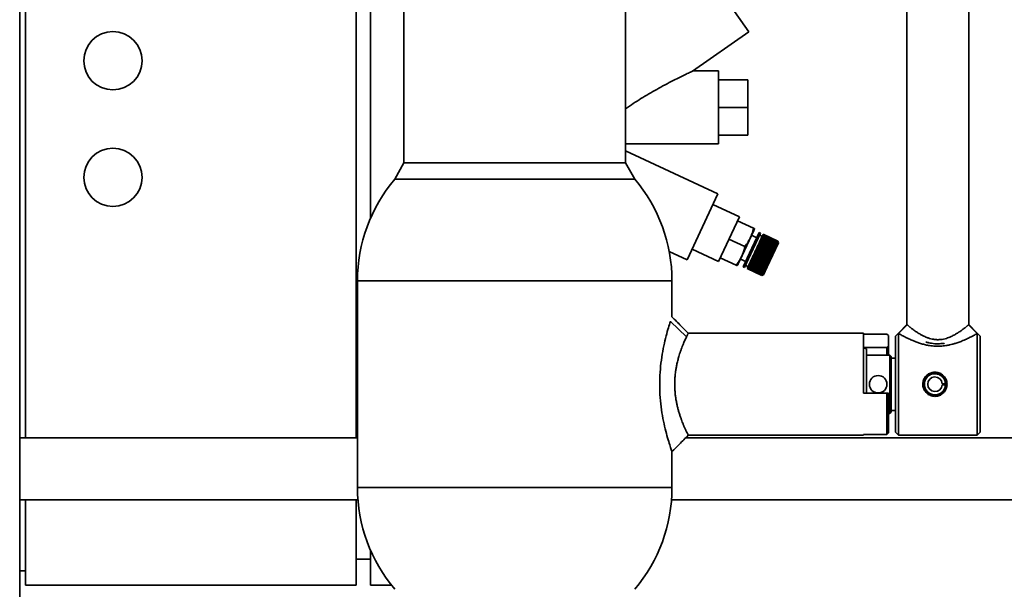
# Paper-space layout 'Blatt1' of a CAD drawing. Units: millimetres. Extents: x 0 to 5940, y 0 to 4200.
# Drawn here: x 2926 to 3265, y 2957 to 3153 of the extents above; entities that cross this region are included whole.
import ezdxf

# ---------------------------------------------------------------- set-up
doc = ezdxf.new("R2010")
doc.units = ezdxf.units.MM

psp = doc.layouts.new('Blatt1')

# ---------------------------------------------------------------- linework, layer by layer
at = {"color": 7, "linetype": 'Continuous', "lineweight": 35, "ltscale": 10}
for p, q in [((2926.5, 2930.64), (2926.5, 3455.64)), ((2928.5, 3458.64), (2928.5, 3009.29)), ((3042, 3458.64), (3042, 3009.29)), ((3047, 3084.69), (3047, 3458.64)), ((3058.45, 3207.24), (3058.45, 3103.64)), ((3134.55, 3103.64), (3134.55, 3207.24)), ((3176.87, 3148.61), (3140.74, 3200.21)), ((3231.15, 3179.77), (3231.15, 3048.13)), ((3252.45, 3048.13), (3252.45, 3179.77)), ((3157.55, 3135.08), (3176.87, 3148.61)), ((3166.5, 3135.14), (3157.54, 3135.14)), ((3166.5, 3122.64), (3166.5, 3135.14)), ((3166.5, 3132.14), (3176.5, 3132.14)), ((3176.5, 3122.64), (3176.5, 3132.14)), ((3166.5, 3110.14), (3166.5, 3122.64)), ((3166.5, 3122.64), (3176.5, 3122.64)), ((3176.5, 3113.14), (3176.5, 3122.64)), ((3166.5, 3113.14), (3176.5, 3113.14)), ((3134.55, 3110.14), (3166.5, 3110.14)), ((3166.27, 3092.97), (3134.55, 3107.76)), ((3058.45, 3103.64), (3055.28, 3098)), ((3134.55, 3103.64), (3058.45, 3103.64)), ((3137.71, 3098), (3134.55, 3103.64)), ((3055.28, 3098), (3137.71, 3098)), ((3096.5, 3098), (3055.28, 3098)), ((3137.71, 3098), (3096.5, 3098)), ((3155.7, 3070.31), (3166.27, 3092.97)), ((3164.58, 3089.35), (3173.64, 3085.12)), ((3166.46, 3069.71), (3173.64, 3085.12)), ((3173.01, 3083.77), (3178.45, 3081.24)), ((3174.6, 3071.8), (3178.61, 3080.4)), ((3170.05, 3077.42), (3175.49, 3074.88)), ((3176.33, 3070.9), (3180.45, 3079.74)), ((3176.78, 3070.69), (3180.9, 3079.53)), ((3179.6, 3077.93), (3177.84, 3078.75)), ((3180.9, 3079.53), (3180.45, 3079.74)), ((3181.49, 3078.43), (3180.58, 3078.85)), ((3180.75, 3076.84), (3180.92, 3077.21)), ((3180.92, 3077.21), (3180.94, 3077.24)), ((3185.91, 3074.88), (3180.92, 3077.21)), ((3180.94, 3077.24), (3180.95, 3077.27)), ((3180.94, 3077.24), (3185.97, 3074.9)), ((3180.95, 3077.27), (3181.11, 3077.61)), ((3180.95, 3077.27), (3185.94, 3074.95)), ((3181.11, 3077.61), (3181.12, 3077.64)), ((3186.1, 3075.29), (3181.11, 3077.61)), ((3181.12, 3077.64), (3181.14, 3077.67)), ((3181.12, 3077.64), (3186.15, 3075.29)), ((3181.14, 3077.67), (3181.28, 3077.98)), ((3181.14, 3077.67), (3186.12, 3075.35)), ((3181.28, 3077.98), (3181.29, 3077.99)), ((3186.27, 3075.65), (3181.28, 3077.98)), ((3181.29, 3077.99), (3181.31, 3078.03)), ((3181.29, 3077.99), (3186.32, 3075.65)), ((3181.31, 3078.03), (3181.43, 3078.29)), ((3181.31, 3078.03), (3186.29, 3075.71)), ((3181.43, 3078.3), (3181.45, 3078.34)), ((3181.43, 3078.3), (3186.46, 3075.95)), ((3181.43, 3078.29), (3181.43, 3078.3)), ((3186.41, 3075.97), (3181.43, 3078.29)), ((3181.45, 3078.34), (3181.55, 3078.56)), ((3181.45, 3078.34), (3186.43, 3076.01)), ((3181.55, 3078.56), (3181.57, 3078.6)), ((3186.54, 3076.24), (3181.55, 3078.56)), ((3181.57, 3078.6), (3181.66, 3078.78)), ((3181.57, 3078.6), (3186.56, 3076.27)), ((3181.66, 3078.78), (3181.67, 3078.81)), ((3186.64, 3076.45), (3181.66, 3078.78)), ((3181.67, 3078.81), (3181.73, 3078.94)), ((3181.67, 3078.81), (3186.65, 3076.48)), ((3181.73, 3078.94), (3181.74, 3078.96)), ((3186.72, 3076.62), (3181.73, 3078.94)), ((3181.74, 3078.96), (3181.78, 3079.05)), ((3181.74, 3078.96), (3186.73, 3076.64)), ((3181.78, 3079.05), (3181.79, 3079.06)), ((3186.77, 3076.72), (3181.78, 3079.05)), ((3181.79, 3079.06), (3181.81, 3079.1)), ((3181.79, 3079.06), (3186.77, 3076.74)), ((3186.79, 3076.78), (3181.81, 3079.11)), ((3181.81, 3079.1), (3181.81, 3079.11)), ((3186.79, 3076.78), (3181.81, 3079.1)), ((3181.81, 3079.1), (3186.79, 3076.78)), ((3181.81, 3079.1), (3181.81, 3079.1)), ((3157.39, 3073.94), (3166.46, 3069.71)), ((3178.99, 3073.07), (3179.22, 3073.55)), ((3179.22, 3073.55), (3179.26, 3073.64)), ((3184.2, 3071.23), (3179.22, 3073.55)), ((3179.26, 3073.65), (3179.49, 3074.13)), ((3179.26, 3073.65), (3184.25, 3071.32)), ((3179.26, 3073.64), (3179.26, 3073.65)), ((3179.26, 3073.64), (3184.29, 3071.3)), ((3179.49, 3074.13), (3179.53, 3074.21)), ((3184.47, 3071.81), (3179.49, 3074.13)), ((3179.53, 3074.22), (3179.75, 3074.7)), ((3179.53, 3074.22), (3184.51, 3071.89)), ((3179.53, 3074.21), (3179.53, 3074.22)), ((3179.53, 3074.21), (3184.56, 3071.87)), ((3179.75, 3074.7), (3179.79, 3074.77)), ((3184.74, 3072.37), (3179.75, 3074.7)), ((3179.79, 3074.78), (3180.01, 3075.25)), ((3179.79, 3074.78), (3184.78, 3072.46)), ((3179.79, 3074.77), (3179.79, 3074.78)), ((3179.79, 3074.77), (3184.82, 3072.43)), ((3180.01, 3075.25), (3180.04, 3075.32)), ((3184.99, 3072.92), (3180.01, 3075.25)), ((3180.04, 3075.32), (3180.05, 3075.33)), ((3180.04, 3075.32), (3185.07, 3072.97)), ((3180.05, 3075.33), (3180.26, 3075.78)), ((3180.05, 3075.33), (3185.03, 3073.01)), ((3180.26, 3075.78), (3180.29, 3075.84)), ((3185.24, 3073.46), (3180.26, 3075.78)), ((3180.29, 3075.86), (3180.49, 3076.29)), ((3180.29, 3075.86), (3185.28, 3073.54)), ((3180.29, 3075.84), (3180.29, 3075.86)), ((3180.29, 3075.84), (3185.32, 3073.5)), ((3180.49, 3076.29), (3180.52, 3076.34)), ((3185.48, 3073.96), (3180.49, 3076.29)), ((3180.52, 3076.34), (3180.53, 3076.36)), ((3180.52, 3076.34), (3185.55, 3073.99)), ((3180.53, 3076.36), (3180.72, 3076.76)), ((3180.53, 3076.36), (3185.51, 3074.04)), ((3180.72, 3076.76), (3180.74, 3076.81)), ((3185.7, 3074.44), (3180.72, 3076.76)), ((3180.74, 3076.81), (3180.75, 3076.84)), ((3180.74, 3076.81), (3185.77, 3074.46)), ((3180.75, 3076.84), (3185.73, 3074.51)), ((3183.23, 3067.96), (3187.03, 3076.12)), ((3185.28, 3073.54), (3185.48, 3073.96)), ((3185.28, 3073.54), (3185.32, 3073.5)), ((3185.51, 3073.92), (3185.48, 3073.96)), ((3185.51, 3074.04), (3185.7, 3074.44)), ((3185.51, 3074.04), (3185.55, 3073.99)), ((3185.55, 3073.99), (3185.51, 3073.92)), ((3185.73, 3074.39), (3185.7, 3074.44)), ((3185.73, 3074.51), (3185.91, 3074.88)), ((3185.73, 3074.51), (3185.77, 3074.46)), ((3185.77, 3074.46), (3185.73, 3074.39)), ((3185.94, 3074.83), (3185.91, 3074.88)), ((3185.94, 3074.95), (3186.1, 3075.29)), ((3185.94, 3074.95), (3185.97, 3074.9)), ((3185.97, 3074.9), (3185.94, 3074.83)), ((3186.13, 3075.23), (3186.1, 3075.29)), ((3186.12, 3075.35), (3186.27, 3075.65)), ((3186.12, 3075.35), (3186.15, 3075.29)), ((3186.15, 3075.29), (3186.13, 3075.23)), ((3186.29, 3075.59), (3186.27, 3075.65)), ((3186.29, 3075.71), (3186.41, 3075.97)), ((3186.29, 3075.71), (3186.32, 3075.65)), ((3186.32, 3075.65), (3186.29, 3075.59)), ((3186.44, 3075.91), (3186.41, 3075.97)), ((3186.43, 3076.01), (3186.54, 3076.24)), ((3186.43, 3076.01), (3186.46, 3075.95)), ((3186.56, 3076.18), (3186.54, 3076.24)), ((3186.54, 3076.23), (3186.58, 3076.21)), ((3186.56, 3076.27), (3186.64, 3076.45)), ((3186.56, 3076.27), (3186.58, 3076.21)), ((3186.58, 3076.21), (3186.56, 3076.18)), ((3186.66, 3076.39), (3186.64, 3076.45)), ((3186.65, 3076.48), (3186.72, 3076.62)), ((3186.65, 3076.48), (3186.68, 3076.42)), ((3186.65, 3076.43), (3186.68, 3076.42)), ((3186.68, 3076.42), (3186.66, 3076.39)), ((3186.74, 3076.55), (3186.72, 3076.62)), ((3186.73, 3076.64), (3186.77, 3076.72)), ((3186.73, 3076.64), (3186.75, 3076.57)), ((3186.73, 3076.58), (3186.75, 3076.57)), ((3186.75, 3076.57), (3186.74, 3076.55)), ((3186.77, 3076.74), (3186.79, 3076.78)), ((3186.77, 3076.74), (3186.8, 3076.67)), ((3186.79, 3076.66), (3186.77, 3076.72)), ((3186.78, 3076.68), (3186.8, 3076.67)), ((3187.03, 3076.12), (3186.79, 3076.78)), ((3186.81, 3076.71), (3186.79, 3076.78)), ((3186.79, 3076.78), (3186.82, 3076.71)), ((3186.79, 3076.78), (3186.79, 3076.78)), ((3186.8, 3076.67), (3186.79, 3076.66)), ((3186.82, 3076.71), (3186.81, 3076.71)), ((3186.81, 3076.71), (3186.82, 3076.71)), ((3149.55, 3073.18), (3155.7, 3070.31)), ((3167.09, 3071.06), (3172.52, 3068.52)), ((3173.27, 3068.94), (3174.6, 3071.8)), ((3174.04, 3070.59), (3175.8, 3069.77)), ((3174.95, 3067.96), (3176.33, 3070.9)), ((3175.41, 3067.75), (3176.78, 3070.69)), ((3177.48, 3069.82), (3177.67, 3070.23)), ((3177.67, 3070.23), (3177.68, 3070.25)), ((3182.65, 3067.91), (3177.67, 3070.23)), ((3177.68, 3070.25), (3177.71, 3070.31)), ((3177.68, 3070.25), (3182.71, 3067.91)), ((3177.71, 3070.31), (3177.91, 3070.74)), ((3177.71, 3070.31), (3182.69, 3067.98)), ((3177.91, 3070.74), (3177.92, 3070.76)), ((3182.89, 3068.42), (3177.91, 3070.74)), ((3177.92, 3070.76), (3177.95, 3070.82)), ((3177.92, 3070.76), (3182.95, 3068.42)), ((3177.95, 3070.82), (3178.16, 3071.28)), ((3177.95, 3070.82), (3182.93, 3068.5)), ((3178.16, 3071.29), (3178.2, 3071.36)), ((3178.16, 3071.29), (3183.19, 3068.95)), ((3178.16, 3071.28), (3178.16, 3071.29)), ((3183.14, 3068.95), (3178.16, 3071.28)), ((3178.2, 3071.36), (3178.42, 3071.83)), ((3178.2, 3071.36), (3183.18, 3069.04)), ((3178.42, 3071.84), (3178.46, 3071.92)), ((3178.42, 3071.84), (3183.45, 3069.5)), ((3178.42, 3071.83), (3178.42, 3071.84)), ((3183.4, 3069.51), (3178.42, 3071.83)), ((3178.46, 3071.92), (3178.68, 3072.4)), ((3178.46, 3071.92), (3183.44, 3069.6)), ((3178.68, 3072.41), (3178.72, 3072.49)), ((3178.68, 3072.41), (3183.71, 3070.06)), ((3178.68, 3072.4), (3178.68, 3072.41)), ((3183.67, 3070.08), (3178.68, 3072.4)), ((3178.72, 3072.49), (3178.95, 3072.98)), ((3178.72, 3072.49), (3183.71, 3070.17)), ((3178.95, 3072.98), (3178.99, 3073.07)), ((3183.93, 3070.65), (3178.95, 3072.98)), ((3178.95, 3072.98), (3183.98, 3070.63)), ((3178.95, 3072.98), (3178.95, 3072.98)), ((3178.99, 3073.07), (3183.98, 3070.74)), ((3183.71, 3070.17), (3183.93, 3070.65)), ((3183.71, 3070.17), (3183.76, 3070.15)), ((3183.76, 3070.15), (3183.71, 3070.06)), ((3183.98, 3070.63), (3183.93, 3070.65)), ((3183.98, 3070.74), (3184.2, 3071.23)), ((3183.98, 3070.74), (3184.02, 3070.72)), ((3184.02, 3070.72), (3183.98, 3070.63)), ((3184.25, 3071.21), (3184.2, 3071.23)), ((3184.25, 3071.32), (3184.47, 3071.81)), ((3184.25, 3071.32), (3184.29, 3071.3)), ((3184.29, 3071.3), (3184.25, 3071.21)), ((3184.51, 3071.78), (3184.47, 3071.81)), ((3184.51, 3071.89), (3184.74, 3072.37)), ((3184.51, 3071.89), (3184.56, 3071.87)), ((3184.56, 3071.87), (3184.51, 3071.78)), ((3184.78, 3072.34), (3184.74, 3072.37)), ((3184.78, 3072.46), (3184.99, 3072.92)), ((3184.78, 3072.46), (3184.82, 3072.43)), ((3184.82, 3072.43), (3184.78, 3072.34)), ((3185.03, 3072.89), (3184.99, 3072.92)), ((3185.03, 3073.01), (3185.24, 3073.46)), ((3185.03, 3073.01), (3185.07, 3072.97)), ((3185.07, 3072.97), (3185.03, 3072.89)), ((3185.28, 3073.41), (3185.24, 3073.46)), ((3185.32, 3073.5), (3185.28, 3073.41)), ((3174.95, 3067.96), (3175.41, 3067.75)), ((3175.72, 3068.43), (3176.63, 3068)), ((3176.31, 3067.32), (3176.32, 3067.33)), ((3176.31, 3067.32), (3181.3, 3065)), ((3176.32, 3067.34), (3176.35, 3067.4)), ((3176.32, 3067.34), (3181.31, 3065.02)), ((3176.32, 3067.33), (3176.32, 3067.34)), ((3181.3, 3065.01), (3176.32, 3067.33)), ((3176.35, 3067.41), (3176.4, 3067.51)), ((3176.35, 3067.41), (3181.34, 3065.09)), ((3176.35, 3067.4), (3176.35, 3067.41)), ((3181.33, 3065.07), (3176.35, 3067.4)), ((3176.4, 3067.51), (3176.41, 3067.54)), ((3181.39, 3065.19), (3176.4, 3067.51)), ((3176.41, 3067.54), (3176.48, 3067.69)), ((3176.41, 3067.54), (3181.4, 3065.21)), ((3176.48, 3067.69), (3176.5, 3067.72)), ((3181.47, 3065.36), (3176.48, 3067.69)), ((3176.5, 3067.72), (3176.59, 3067.91)), ((3176.5, 3067.72), (3181.48, 3065.39)), ((3176.59, 3067.91), (3176.61, 3067.95)), ((3181.57, 3065.59), (3176.59, 3067.91)), ((3176.61, 3067.95), (3176.72, 3068.19)), ((3176.61, 3067.95), (3181.59, 3065.63)), ((3176.72, 3068.19), (3176.73, 3068.23)), ((3181.7, 3065.86), (3176.72, 3068.19)), ((3176.73, 3068.23), (3176.74, 3068.24)), ((3176.73, 3068.23), (3181.76, 3065.88)), ((3176.74, 3068.24), (3176.87, 3068.51)), ((3176.74, 3068.24), (3181.72, 3065.91)), ((3176.87, 3068.51), (3176.89, 3068.55)), ((3181.85, 3066.19), (3176.87, 3068.51)), ((3176.89, 3068.57), (3177.04, 3068.88)), ((3176.89, 3068.57), (3181.88, 3066.24)), ((3176.89, 3068.55), (3176.89, 3068.57)), ((3176.89, 3068.55), (3181.92, 3066.2)), ((3177.04, 3068.88), (3177.06, 3068.92)), ((3182.03, 3066.56), (3177.04, 3068.88)), ((3177.06, 3068.92), (3177.07, 3068.95)), ((3177.06, 3068.92), (3182.09, 3066.57)), ((3177.07, 3068.95), (3177.23, 3069.3)), ((3177.07, 3068.95), (3182.05, 3066.62)), ((3177.23, 3069.3), (3177.25, 3069.33)), ((3182.22, 3066.97), (3177.23, 3069.3)), ((3177.25, 3069.33), (3177.27, 3069.36)), ((3177.25, 3069.33), (3182.28, 3066.98)), ((3177.27, 3069.36), (3177.44, 3069.75)), ((3177.27, 3069.36), (3182.25, 3067.04)), ((3177.44, 3069.75), (3177.46, 3069.77)), ((3182.43, 3067.42), (3177.44, 3069.75)), ((3177.46, 3069.77), (3177.48, 3069.82)), ((3177.46, 3069.77), (3182.49, 3067.43)), ((3177.48, 3069.82), (3182.46, 3067.5)), ((3181.96, 3065.24), (3183.23, 3067.96)), ((3182.05, 3066.62), (3182.22, 3066.97)), ((3182.28, 3066.98), (3182.22, 3066.97)), ((3182.25, 3067.04), (3182.43, 3067.42)), ((3182.25, 3067.04), (3182.31, 3067.05)), ((3182.31, 3067.05), (3182.28, 3066.98)), ((3182.49, 3067.43), (3182.43, 3067.42)), ((3182.46, 3067.5), (3182.65, 3067.91)), ((3182.46, 3067.5), (3182.52, 3067.5)), ((3182.52, 3067.5), (3182.49, 3067.43)), ((3182.71, 3067.91), (3182.65, 3067.91)), ((3182.69, 3067.98), (3182.89, 3068.42)), ((3182.69, 3067.98), (3182.75, 3067.99)), ((3182.95, 3068.42), (3182.89, 3068.42)), ((3182.93, 3068.5), (3183.14, 3068.95)), ((3182.93, 3068.5), (3182.98, 3068.5)), ((3182.98, 3068.5), (3182.95, 3068.42)), ((3183.19, 3068.95), (3183.14, 3068.95)), ((3183.18, 3069.04), (3183.4, 3069.51)), ((3183.18, 3069.04), (3183.23, 3069.03)), ((3183.23, 3069.03), (3183.19, 3068.95)), ((3183.45, 3069.5), (3183.4, 3069.51)), ((3183.44, 3069.6), (3183.67, 3070.08)), ((3183.44, 3069.6), (3183.49, 3069.59)), ((3183.49, 3069.59), (3183.45, 3069.5)), ((3183.71, 3070.06), (3183.67, 3070.08)), ((3181.3, 3065), (3181.96, 3065.24)), ((3181.37, 3065.03), (3181.3, 3065.01)), ((3181.3, 3065), (3181.3, 3065.01)), ((3181.31, 3065.02), (3181.33, 3065.07)), ((3181.31, 3065.02), (3181.37, 3065.04)), ((3181.4, 3065.09), (3181.33, 3065.07)), ((3181.34, 3065.09), (3181.39, 3065.19)), ((3181.34, 3065.09), (3181.4, 3065.11)), ((3181.36, 3065.04), (3181.37, 3065.03)), ((3181.37, 3065.04), (3181.37, 3065.03)), ((3181.38, 3065.1), (3181.4, 3065.09)), ((3181.45, 3065.21), (3181.39, 3065.19)), ((3181.4, 3065.21), (3181.47, 3065.36)), ((3181.4, 3065.21), (3181.46, 3065.23)), ((3181.4, 3065.11), (3181.4, 3065.09)), ((3181.43, 3065.22), (3181.45, 3065.21)), ((3181.46, 3065.23), (3181.45, 3065.21)), ((3181.53, 3065.38), (3181.47, 3065.36)), ((3181.48, 3065.39), (3181.57, 3065.59)), ((3181.48, 3065.39), (3181.55, 3065.41)), ((3181.5, 3065.4), (3181.53, 3065.38)), ((3181.55, 3065.41), (3181.53, 3065.38)), ((3181.64, 3065.61), (3181.57, 3065.59)), ((3181.59, 3065.63), (3181.7, 3065.86)), ((3181.59, 3065.63), (3181.66, 3065.65)), ((3181.59, 3065.63), (3181.64, 3065.61)), ((3181.66, 3065.65), (3181.64, 3065.61)), ((3181.76, 3065.88), (3181.7, 3065.86)), ((3181.72, 3065.91), (3181.85, 3066.19)), ((3181.72, 3065.91), (3181.79, 3065.93)), ((3181.79, 3065.93), (3181.76, 3065.88)), ((3181.92, 3066.2), (3181.85, 3066.19)), ((3181.88, 3066.24), (3182.03, 3066.56)), ((3181.88, 3066.24), (3181.94, 3066.26)), ((3181.94, 3066.26), (3181.92, 3066.2)), ((3182.09, 3066.57), (3182.03, 3066.56)), ((3182.05, 3066.62), (3182.12, 3066.63)), ((3182.12, 3066.63), (3182.09, 3066.57)), ((3042.5, 3063.11), (3042.5, 2992.16)), ((3150.5, 3063.11), (3042.5, 3063.11)), ((3150.5, 3050.74), (3150.5, 3063.11)), ((3150.02, 3049.34), (3149.95, 3049.14)), ((3149.95, 3049.14), (3155.46, 3043.86)), ((3231.15, 3048.14), (3228.3, 3045.14)), ((3231.26, 3048.04), (3228.3, 3045.05)), ((3252.33, 3048.04), (3252.43, 3048.12)), ((3255.3, 3045.05), (3252.33, 3048.04)), ((3255.3, 3045.14), (3252.45, 3048.14)), ((3216.3, 3045.14), (3156.09, 3045.14)), ((3216.3, 3024.54), (3216.3, 3045.14)), ((3216.3, 3044.86), (3224.3, 3044.86)), ((3224.3, 3044.86), (3224.8, 3044.35)), ((3224.8, 3040.78), (3224.8, 3044.35)), ((3228.3, 3045.14), (3227.3, 3044.14)), ((3227.3, 3044.14), (3227.3, 3011.14)), ((3228.3, 3045.14), (3228.3, 3010.14)), ((3256.3, 3044.14), (3255.3, 3045.14)), ((3255.3, 3010.14), (3255.3, 3045.14)), ((3256.3, 3027.64), (3256.3, 3044.14)), ((3216.3, 3040.26), (3224.3, 3040.26)), ((3217.3, 3039.79), (3216.3, 3040.13)), ((3217.3, 3027.64), (3217.3, 3039.79)), ((3224.3, 3040.26), (3224.8, 3040.78)), ((3224.3, 3040.26), (3224.3, 3037.64)), ((3225.3, 3037.64), (3217.3, 3037.64)), ((3225.8, 3037.14), (3225.3, 3037.64)), ((3225.3, 3027.64), (3225.3, 3037.64)), ((3225.8, 3027.64), (3225.8, 3037.14)), ((3227.3, 3036.62), (3225.8, 3036.62)), ((3217.3, 3024.54), (3217.3, 3027.64)), ((3225.3, 3017.64), (3225.3, 3027.64)), ((3225.8, 3018.14), (3225.8, 3027.64)), ((3243.29, 3027.83), (3244.41, 3027.92)), ((3243.29, 3027.44), (3244.41, 3027.35)), ((3244.41, 3027.92), (3244.78, 3027.95)), ((3244.78, 3027.32), (3244.41, 3027.35)), ((3256.3, 3011.14), (3256.3, 3027.64)), ((3224.3, 3024.54), (3216.3, 3024.54)), ((3224.3, 3010.41), (3224.3, 3024.54)), ((3224.3, 3024.54), (3224.8, 3024.54)), ((3224.8, 3010.92), (3224.8, 3024.54)), ((3224.8, 3017.64), (3225.3, 3017.64)), ((3225.3, 3017.64), (3225.8, 3018.14)), ((3225.8, 3018.65), (3227.3, 3018.65)), ((3042.5, 3009.29), (2926.5, 3009.29)), ((3340.71, 3009.29), (3155.24, 3009.29)), ((3156.1, 3010.14), (3216.3, 3010.14)), ((3216.3, 3010.41), (3224.3, 3010.41)), ((3216.3, 3010.14), (3216.3, 3010.41)), ((3224.3, 3010.41), (3224.8, 3010.92)), ((3227.3, 3011.14), (3228.3, 3010.14)), ((3228.3, 3010.14), (3255.3, 3010.14)), ((3255.3, 3010.14), (3256.3, 3011.14)), ((3150.5, 2992.16), (3150.5, 3004.54)), ((3042.5, 2992.16), (3150.5, 2992.16)), ((2926.5, 2987.99), (3042.66, 2987.99)), ((2928.5, 2987.99), (2928.5, 2958.64)), ((3042, 2987.99), (3042, 2958.64)), ((3150.33, 2987.99), (3340.71, 2987.99)), ((3047, 2958.64), (3047, 2970.58)), ((3047, 2967.64), (3042, 2967.64)), ((2926.5, 2963.64), (2928.5, 2963.64)), ((2928.5, 2958.64), (3042, 2958.64)), ((3054.16, 2958.64), (3047, 2958.64))]:
    psp.add_line(p, q, dxfattribs=at)
at = {"color": 7, "linetype": 'Continuous', "lineweight": 35, "ltscale": 100}
for centre, radius in [((2958.5, 3138.64), 10), ((2958.5, 3098.64), 10), ((3221.3, 3027.64), 3)]:
    psp.add_circle(centre, radius, dxfattribs=at)
for centre, radius, start, end in [((3096.5, 3063.11), 54, 139.7572, 180), ((3096.5, 3063.11), 54, 0, 40.2428), ((3175.52, 3081.84), 3.41, 335, 346.7392), ((3170.18, 3070.38), 3.41, 323.2565, 335), ((3240.8, 3027.64), 4, 4.5, 355.5), ((3240.8, 3027.64), 2.5, 4.5, 355.5), ((3096.5, 2992.16), 54, 180, 220.2428), ((3096.5, 2992.16), 54, 319.7572, 0)]:
    psp.add_arc(centre, radius, start, end, dxfattribs=at)
at = {"color": 7, "linetype": 'Continuous', "lineweight": 35, "ltscale": 10}
for points, knots in [([(3134.55, 3122.1), (3134.79, 3122.28), (3136.7, 3123.71), (3140.55, 3126.13), (3145.11, 3128.78), (3148.84, 3130.78), (3151.4, 3132.1), (3153.6, 3133.19), (3155.41, 3134.08), (3156.79, 3134.74), (3157.59, 3135.12), (3157.55, 3135.1), (3157.54, 3135.09)], [0, 0, 0, 0, 0.028788, 0.228012, 0.432094, 0.542127, 0.653232, 0.733336, 0.814794, 0.896387, 0.963666, 1, 1, 1, 1]), ([(3175.49, 3074.88), (3175.84, 3075.32), (3176.56, 3076.2), (3177.31, 3077.77), (3178.08, 3079.4), (3178.33, 3080.62), (3178.45, 3081.24)], [0, 0, 0, 0, 0.235328, 0.476818, 0.736465, 1, 1, 1, 1]), ([(3178.45, 3081.24), (3178.57, 3081.18), (3178.82, 3081.07), (3178.86, 3081.05), (3178.84, 3081.06), (3178.84, 3081.06)], [0, 0, 0, 0, 0.47038, 0.953077, 1, 1, 1, 1]), ([(3172.52, 3068.52), (3172.64, 3068.65), (3173.45, 3069.53), (3174.36, 3071.42), (3175.27, 3073.43), (3175.45, 3074.61), (3175.49, 3074.88)], [0, 0, 0, 0, 0.072828, 0.499865, 0.883122, 1, 1, 1, 1]), ([(3172.91, 3068.34), (3172.91, 3068.34), (3172.91, 3068.34), (3172.66, 3068.46), (3172.52, 3068.52)], [0, 0, 0, 0, 0.472704, 1, 1, 1, 1]), ([(3156.09, 3045.14), (3155.25, 3045.98), (3153.38, 3047.85), (3151.52, 3049.71), (3150.5, 3050.74)], [0, 0, 0, 0, 0.45193, 1, 1, 1, 1]), ([(3149.95, 3049.14), (3149.74, 3048.49), (3149.31, 3047.18), (3148.49, 3044.28), (3147.67, 3040.88), (3146.95, 3037.01), (3146.45, 3032.84), (3146.23, 3028.49), (3146.33, 3024.11), (3146.72, 3019.86), (3147.37, 3015.87), (3148.16, 3012.27), (3148.99, 3009.18), (3149.75, 3006.72), (3150.28, 3005.15), (3150.53, 3004.44), (3150.48, 3004.59), (3150.47, 3004.62)], [0, 0, 0, 0, 0.0702214, 0.1406329, 0.2112382, 0.281606, 0.3522411, 0.4227248, 0.4930811, 0.5636339, 0.6338561, 0.7044745, 0.7747517, 0.8453142, 0.9158358, 0.9859675, 1, 1, 1, 1]), ([(3231.16, 3048.12), (3231.15, 3048.13), (3231.12, 3048.16), (3231.19, 3048.1), (3231.26, 3048.04)], [0, 0, 0, 0, 0.118883, 1, 1, 1, 1]), ([(3231.26, 3048.04), (3231.32, 3047.99), (3231.44, 3047.89), (3231.66, 3047.7), (3231.85, 3047.54), (3231.97, 3047.45), (3232.12, 3047.33), (3232.3, 3047.19), (3232.59, 3046.96), (3233, 3046.63), (3233.55, 3046.22), (3234.16, 3045.79), (3234.9, 3045.3), (3235.74, 3044.78), (3236.78, 3044.21), (3237.83, 3043.74), (3238.9, 3043.36), (3239.69, 3043.16), (3240.31, 3043.05), (3240.79, 3042.98), (3241.29, 3042.94), (3241.65, 3042.93), (3242.12, 3042.93), (3242.8, 3042.97), (3243.76, 3043.12), (3244.71, 3043.37), (3245.56, 3043.66), (3246.3, 3043.98), (3246.99, 3044.31), (3247.61, 3044.65), (3248.21, 3045), (3248.61, 3045.25), (3249.02, 3045.51), (3249.4, 3045.77), (3249.89, 3046.12), (3250.32, 3046.43), (3250.72, 3046.73), (3250.98, 3046.94), (3251.2, 3047.11), (3251.41, 3047.28), (3251.65, 3047.48), (3251.88, 3047.66), (3252.06, 3047.82), (3252.22, 3047.94), (3252.29, 3048.01), (3252.33, 3048.04)], [0, 0, 0, 0, 0.031593, 0.063679, 0.073224, 0.084728, 0.095162, 0.108657, 0.125229, 0.156444, 0.187582, 0.218878, 0.24998, 0.292692, 0.328472, 0.375324, 0.408759, 0.439327, 0.452941, 0.468619, 0.484253, 0.499808, 0.502695, 0.527979, 0.562804, 0.593798, 0.62182, 0.649965, 0.67497, 0.699956, 0.724953, 0.749966, 0.753136, 0.781179, 0.805167, 0.828176, 0.851582, 0.875009, 0.878498, 0.897945, 0.919414, 0.937618, 0.959275, 0.980417, 1, 1, 1, 1]), ([(3156.09, 3010.14), (3156.09, 3010.14), (3156.1, 3010.12), (3155.94, 3010.43), (3155.55, 3011.22), (3155.21, 3011.95), (3155.03, 3012.34), (3154.83, 3012.78), (3154.66, 3013.16), (3154.51, 3013.51), (3154.37, 3013.85), (3154.15, 3014.38), (3153.95, 3014.89), (3153.81, 3015.27), (3153.66, 3015.68), (3153.41, 3016.38), (3153.05, 3017.47), (3152.7, 3018.64), (3152.38, 3019.84), (3152.15, 3020.88), (3151.99, 3021.72), (3151.87, 3022.38), (3151.77, 3023.04), (3151.68, 3023.71), (3151.63, 3024.17), (3151.6, 3024.41), (3151.6, 3024.47), (3151.55, 3024.94), (3151.49, 3025.73), (3151.44, 3026.83), (3151.43, 3028.09), (3151.48, 3029.51), (3151.6, 3030.94), (3151.75, 3032.17), (3151.94, 3033.36), (3152.16, 3034.44), (3152.37, 3035.37), (3152.56, 3036.12), (3152.77, 3036.86), (3153, 3037.66), (3153.22, 3038.33), (3153.4, 3038.88), (3153.54, 3039.27), (3153.7, 3039.71), (3153.92, 3040.31), (3154.23, 3041.08), (3154.56, 3041.89), (3154.91, 3042.67), (3155.21, 3043.32), (3155.38, 3043.69), (3155.46, 3043.86)], [0, 0, 0, 0, 0.0049261, 0.0756468, 0.1468074, 0.1646, 0.1824149, 0.2002539, 0.2181098, 0.2263092, 0.2381402, 0.2535959, 0.279078, 0.2860204, 0.2880445, 0.3152569, 0.3455166, 0.3749174, 0.4034302, 0.4312318, 0.4454273, 0.4596758, 0.4739395, 0.488125, 0.5022126, 0.5023393, 0.5032975, 0.5059226, 0.531638, 0.5522754, 0.5730496, 0.6087633, 0.6391833, 0.6611473, 0.6866465, 0.7156006, 0.7329748, 0.7506177, 0.7685705, 0.7868793, 0.8109016, 0.8205199, 0.8315751, 0.8440467, 0.8579216, 0.884652, 0.9163075, 0.9417879, 0.974116, 1, 1, 1, 1]), ([(3155.46, 3043.86), (3155.52, 3043.98), (3155.66, 3044.27), (3155.81, 3044.59), (3155.92, 3044.8), (3155.98, 3044.93), (3156.02, 3045.01), (3156.07, 3045.09), (3156.09, 3045.13), (3156.09, 3045.14), (3156.09, 3045.14), (3156.09, 3045.14)], [0, 0, 0, 0, 0.155672, 0.358647, 0.515837, 0.590255, 0.675605, 0.771789, 0.935546, 0.991341, 1, 1, 1, 1]), ([(3228.3, 3045.05), (3228.3, 3045.08), (3228.3, 3045.13), (3228.3, 3045.13), (3228.3, 3045.13)], [0, 0, 0, 0, 0.680063, 1, 1, 1, 1]), ([(3255.3, 3045.05), (3255.3, 3045.05), (3255.3, 3045.05), (3255.3, 3045.05), (3255.29, 3045.05), (3255.29, 3045.05), (3255.28, 3045.04), (3255.24, 3045.02), (3255.09, 3044.94), (3254.72, 3044.73), (3254.05, 3044.36), (3253.36, 3044), (3252.65, 3043.65), (3252, 3043.33), (3251.25, 3042.98), (3250.3, 3042.57), (3249.15, 3042.11), (3247.91, 3041.69), (3246.79, 3041.36), (3245.72, 3041.11), (3244.71, 3040.92), (3243.67, 3040.78), (3242.74, 3040.71), (3242.08, 3040.69), (3241.46, 3040.69), (3240.86, 3040.71), (3240.07, 3040.77), (3239.32, 3040.86), (3238.62, 3040.97), (3237.92, 3041.1), (3237.45, 3041.21), (3237.12, 3041.29), (3236.52, 3041.44), (3235.53, 3041.73), (3234.29, 3042.17), (3233.07, 3042.66), (3231.9, 3043.18), (3230.86, 3043.68), (3229.83, 3044.21), (3229.08, 3044.61), (3228.65, 3044.86), (3228.55, 3044.91), (3228.54, 3044.91)], [0, 0, 0, 0, 0.000003, 0.000022, 0.000077, 0.00028, 0.001065, 0.004154, 0.016388, 0.064695, 0.100817, 0.144963, 0.170065, 0.197198, 0.226352, 0.25749, 0.300397, 0.343326, 0.376367, 0.401967, 0.437304, 0.463159, 0.488888, 0.514494, 0.517736, 0.539664, 0.564058, 0.582658, 0.602846, 0.623004, 0.643114, 0.644047, 0.65215, 0.695843, 0.734395, 0.771911, 0.821112, 0.864049, 0.90066, 0.965159, 0.996354, 1, 1, 1, 1]), ([(3255.3, 3045.13), (3255.3, 3045.13), (3255.3, 3045.14), (3255.3, 3045.12), (3255.3, 3045.07), (3255.3, 3045.05)], [0, 0, 0, 0, 0.119782, 0.55976, 1, 1, 1, 1]), ([(3224.8, 3040.78), (3224.8, 3040.42), (3224.8, 3039.76), (3224.8, 3038.3), (3224.8, 3037.64)], [0, 0, 0, 0, 0.5456582, 1, 1, 1, 1]), ([(3237.65, 3042.13), (3237.99, 3042.04), (3238.64, 3041.86), (3240.01, 3041.61), (3241.43, 3041.49), (3242.86, 3041.56), (3243.57, 3041.62), (3243.92, 3041.68), (3243.92, 3041.68)], [0, 0, 0, 0, 0.172898, 0.333525, 0.666981, 0.831283, 0.999745, 1, 1, 1, 1]), ([(3240.8, 3031.79), (3241.25, 3031.74), (3242.17, 3031.65), (3243.4, 3030.96), (3244.35, 3029.93), (3244.91, 3028.62), (3245, 3027.21), (3244.63, 3025.87), (3243.85, 3024.71), (3242.72, 3023.87), (3241.63, 3023.53), (3240.52, 3023.46), (3239.42, 3023.64), (3238.19, 3024.31), (3237.24, 3025.35), (3236.68, 3026.65), (3236.59, 3028.06), (3236.96, 3029.41), (3237.74, 3030.56), (3238.87, 3031.4), (3239.96, 3031.75), (3240.61, 3031.78), (3240.8, 3031.79)], [0, 0, 0, 0, 0.052649, 0.105261, 0.158813, 0.213019, 0.266225, 0.318376, 0.370974, 0.424852, 0.478929, 0.5, 0.552649, 0.605261, 0.658813, 0.713019, 0.766225, 0.818376, 0.870974, 0.924852, 0.978929, 1, 1, 1, 1]), ([(3150.5, 3004.54), (3151.34, 3005.38), (3153.2, 3007.25), (3155.07, 3009.11), (3156.1, 3010.14)], [0, 0, 0, 0, 0.452014, 1, 1, 1, 1])]:
    psp.add_open_spline(points, degree=3, knots=knots, dxfattribs=at)
for points in [[(3186.46, 3075.95), (3186.46, 3075.95), (3186.45, 3075.93), (3186.44, 3075.92), (3186.44, 3075.91)], [(3182.75, 3067.99), (3182.74, 3067.97), (3182.73, 3067.95), (3182.72, 3067.92), (3182.71, 3067.91)], [(3244.41, 3027.35), (3244.32, 3026.9), (3244.15, 3025.98), (3243.26, 3024.86), (3242.05, 3024.14), (3240.65, 3023.93), (3239.27, 3024.25), (3238.12, 3025.06), (3237.35, 3026.25), (3237.08, 3027.64), (3237.35, 3029.02), (3238.12, 3030.21), (3239.27, 3031.03), (3240.65, 3031.35), (3242.05, 3031.13), (3243.26, 3030.41), (3244.15, 3029.29), (3244.32, 3028.38), (3244.41, 3027.92)]]:
    psp.add_open_spline(points, degree=3, dxfattribs=at)

doc.saveas('drawing.dxf')
